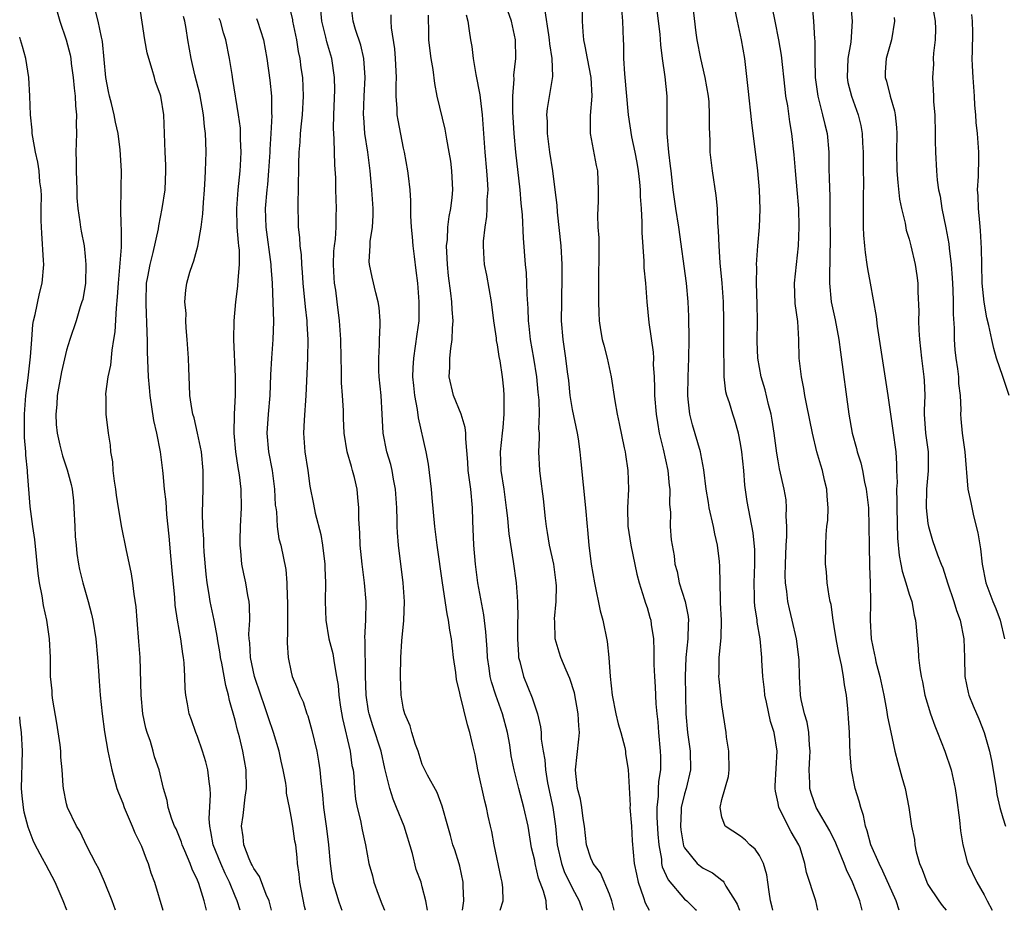
# Model space of a CAD drawing. Units: inches. Extents: x 2616000 to 2619000, y 1512000 to 1515000.
# Drawn here: x 2616000 to 2616105, y 1512000 to 1512095 of the extents above; entities that cross this region are included whole.
import ezdxf

# ---------------------------------------------------------------- set-up
doc = ezdxf.new("R2010")
doc.units = ezdxf.units.IN
doc.header["$MEASUREMENT"] = 0
doc.layers.add('LD26161512_2ft', color=254, linetype='Continuous')

msp = doc.modelspace()

# ---------------------------------------------------------------- linework, layer by layer
at = {"layer": 'LD26161512_2ft'}
for points, elevation in [([(2616085.24, 1512000), (2616085.03, 1512001), (2616084.03, 1512004.03), (2616083.87, 1512005), (2616083.34, 1512006.66), (2616083.21, 1512007), (2616082.4, 1512008.4), (2616081.08, 1512011), (2616081, 1512011.45), (2616080.72, 1512012.72), (2616080.69, 1512013), (2616080.7, 1512013.3), (2616080.9, 1512017), (2616080.58, 1512019), (2616080.17, 1512020.17), (2616079.77, 1512022.23), (2616079.59, 1512023), (2616079.55, 1512023.55), (2616079.38, 1512025), (2616079.27, 1512026.73), (2616079.27, 1512027), (2616079.09, 1512029), (2616078.78, 1512030.78), (2616078.76, 1512031), (2616078.53, 1512032.53), (2616078.49, 1512033), (2616078.49, 1512033.51), (2616078.45, 1512035), (2616078.52, 1512037), (2616078.51, 1512038.51), (2616078.35, 1512040.35), (2616078.01, 1512041.99), (2616077.69, 1512043.69), (2616077.44, 1512045.44), (2616077.33, 1512047), (2616077.14, 1512049), (2616077, 1512049.89), (2616076.78, 1512051), (2616076.37, 1512052.37), (2616076.15, 1512053), (2616075.79, 1512054.21), (2616075.52, 1512055), (2616075.41, 1512055.41), (2616075.24, 1512057), (2616075.23, 1512058.77), (2616075.2, 1512059.2), (2616075.21, 1512063), (2616075.15, 1512065), (2616075.02, 1512067.02), (2616074.81, 1512069.19), (2616074.69, 1512071), (2616074.65, 1512072.65), (2616074.56, 1512073.44), (2616074.51, 1512075), (2616074.38, 1512076.38), (2616073.99, 1512079), (2616073.75, 1512081), (2616073.73, 1512082.27), (2616073.66, 1512083.66), (2616073.68, 1512085), (2616073.62, 1512086.38), (2616073.56, 1512087), (2616073.21, 1512089), (2616072.73, 1512091), (2616072.36, 1512093), (2616072.26, 1512093.74), (2616071.64, 1512099)], 8236), ([(2616047.3, 1512000), (2616047.42, 1512001), (2616047.38, 1512002.62), (2616047.38, 1512003), (2616047, 1512004.73), (2616046.95, 1512004.95), (2616046.47, 1512006.47), (2616046.27, 1512007), (2616046.01, 1512008.01), (2616045.71, 1512009), (2616045.13, 1512011.13), (2616044.58, 1512012.58), (2616043.55, 1512014.45), (2616043.27, 1512015), (2616043, 1512015.59), (2616042.54, 1512017), (2616042.27, 1512017.73), (2616041.88, 1512019), (2616041.71, 1512019.71), (2616041.12, 1512021), (2616041, 1512021.5), (2616040.74, 1512023), (2616040.68, 1512025), (2616040.7, 1512027), (2616040.81, 1512028.81), (2616041.02, 1512030.98), (2616041.09, 1512033), (2616040.96, 1512035), (2616040.47, 1512039), (2616040.36, 1512040.36), (2616040.33, 1512041), (2616040.33, 1512041.67), (2616040.27, 1512043), (2616040.14, 1512045), (2616039.92, 1512046.08), (2616039.78, 1512047), (2616039.63, 1512047.63), (2616039.21, 1512049), (2616038.82, 1512051), (2616038.72, 1512053), (2616038.59, 1512055), (2616038.39, 1512057), (2616038.37, 1512057.63), (2616038.34, 1512059), (2616038.43, 1512060.43), (2616038.44, 1512061), (2616038.51, 1512062.51), (2616038.49, 1512063), (2616038.4, 1512064.4), (2616038.29, 1512065), (2616038.03, 1512065.97), (2616037.64, 1512067.64), (2616037.37, 1512069), (2616037.34, 1512069.34), (2616037.44, 1512071), (2616037.44, 1512071.45), (2616037.68, 1512073), (2616037.75, 1512074.25), (2616037.74, 1512075), (2616037.61, 1512077), (2616037.42, 1512079), (2616037.17, 1512081), (2616036.87, 1512083), (2616036.74, 1512084.74), (2616036.73, 1512085), (2616036.8, 1512087), (2616036.91, 1512089), (2616036.76, 1512091), (2616036.43, 1512092.43), (2616035.88, 1512094.12), (2616035.63, 1512095), (2616035.37, 1512097)], 8218), ([(2616080.43, 1512000), (2616080.35, 1512000.35), (2616080.18, 1512001), (2616080.03, 1512001.97), (2616079.91, 1512003), (2616079.8, 1512003.8), (2616079.43, 1512005), (2616079, 1512005.84), (2616078.54, 1512006.54), (2616077.98, 1512007), (2616077.51, 1512007.5), (2616077, 1512007.94), (2616075.36, 1512009), (2616075, 1512009.94), (2616074.8, 1512011), (2616075, 1512011.83), (2616075.7, 1512014.3), (2616075.77, 1512015), (2616075.74, 1512017), (2616075.5, 1512018.5), (2616075.44, 1512019), (2616075, 1512021.95), (2616074.69, 1512024.69), (2616074.67, 1512025), (2616074.69, 1512025.31), (2616074.69, 1512027), (2616074.9, 1512029.1), (2616074.94, 1512031), (2616074.86, 1512032.86), (2616074.83, 1512033.17), (2616074.78, 1512036.78), (2616074.74, 1512037.26), (2616074.53, 1512039), (2616074.24, 1512040.24), (2616074.11, 1512041), (2616073.65, 1512043), (2616073.57, 1512043.57), (2616073.31, 1512045), (2616073.06, 1512047.06), (2616072.76, 1512048.76), (2616072.7, 1512049), (2616071.86, 1512051.86), (2616071.58, 1512053), (2616071.4, 1512054.6), (2616071.34, 1512055), (2616071.38, 1512057), (2616071.48, 1512059), (2616071.49, 1512061), (2616071.45, 1512063.45), (2616071.38, 1512065), (2616071.2, 1512067), (2616070.39, 1512073), (2616070.09, 1512075), (2616069.8, 1512077), (2616069.56, 1512079), (2616069.51, 1512079.51), (2616069.32, 1512081), (2616069.15, 1512083), (2616069.15, 1512087), (2616068.93, 1512089.07), (2616068.64, 1512091), (2616068.46, 1512092.46), (2616068.4, 1512093.6), (2616067.99, 1512097)], 8234), ([(2616088.73, 1512097), (2616088.92, 1512095), (2616088.76, 1512092.76), (2616088.45, 1512091), (2616088.37, 1512089), (2616088.46, 1512088.46), (2616088.82, 1512087), (2616089.55, 1512085), (2616089.85, 1512083.85), (2616089.99, 1512083), (2616090.01, 1512081.99), (2616090.08, 1512081), (2616090.09, 1512079), (2616090.12, 1512077.88), (2616090.09, 1512076.09), (2616090.1, 1512073.9), (2616090.09, 1512073), (2616090.13, 1512072.13), (2616090.22, 1512071), (2616090.28, 1512070.28), (2616090.49, 1512069), (2616090.54, 1512068.54), (2616090.83, 1512067), (2616091.46, 1512063.46), (2616091.59, 1512062.41), (2616092.72, 1512055), (2616093.26, 1512051.26), (2616093.56, 1512049), (2616093.66, 1512047.66), (2616093.66, 1512047), (2616093.71, 1512045.71), (2616093.66, 1512045), (2616093.69, 1512043.69), (2616093.67, 1512043), (2616093.75, 1512039.75), (2616093.92, 1512037.92), (2616094.11, 1512037), (2616094.24, 1512036.24), (2616094.65, 1512035), (2616095, 1512033.79), (2616095.28, 1512033), (2616095.52, 1512031.52), (2616095.67, 1512031), (2616095.76, 1512030.24), (2616095.84, 1512029), (2616095.96, 1512027.96), (2616096.01, 1512027), (2616096.12, 1512025.88), (2616096.28, 1512025), (2616096.41, 1512024.41), (2616096.68, 1512023), (2616097.27, 1512021), (2616097.72, 1512019.72), (2616098.02, 1512019), (2616098.82, 1512017), (2616099.48, 1512015), (2616099.92, 1512013), (2616100.06, 1512012.06), (2616100.36, 1512009.64), (2616100.47, 1512008.48), (2616100.73, 1512007), (2616101.18, 1512005.18), (2616101.26, 1512005), (2616102.24, 1512003), (2616103, 1512001.67), (2616103.32, 1512001), (2616103.86, 1512000)], 8244), ([(2616097.4, 1512097), (2616097.78, 1512095), (2616097.8, 1512094.2), (2616097.78, 1512093), (2616097.6, 1512091.6), (2616097.57, 1512091), (2616097.58, 1512090.42), (2616097.48, 1512089), (2616097.59, 1512087), (2616097.61, 1512086.39), (2616097.72, 1512085), (2616097.76, 1512083), (2616097.79, 1512082.21), (2616097.81, 1512081), (2616097.91, 1512079), (2616097.99, 1512078.01), (2616098.13, 1512077), (2616098.29, 1512076.29), (2616098.48, 1512075), (2616098.92, 1512072.92), (2616099.22, 1512071.22), (2616099.26, 1512070.74), (2616099.48, 1512069), (2616099.59, 1512067.59), (2616099.66, 1512066.34), (2616099.7, 1512065), (2616099.7, 1512063.7), (2616099.79, 1512062.21), (2616099.79, 1512061), (2616099.88, 1512059.88), (2616099.98, 1512059), (2616100.15, 1512057.85), (2616100.26, 1512057), (2616100.28, 1512056.28), (2616100.43, 1512055), (2616100.51, 1512053.49), (2616100.49, 1512053), (2616100.53, 1512052.53), (2616100.67, 1512051), (2616100.93, 1512049), (2616101.27, 1512045), (2616101.58, 1512043.58), (2616101.85, 1512042.15), (2616102.34, 1512040.34), (2616102.61, 1512038.61), (2616102.79, 1512037), (2616103.18, 1512035), (2616103.93, 1512033), (2616104.25, 1512032.25), (2616104.72, 1512031), (2616105.19, 1512029)], 8248), ([(2616004, 1512096), (2616004.3, 1512095), (2616004.98, 1512093), (2616005.39, 1512091.39), (2616005.45, 1512091), (2616005.51, 1512090.49), (2616005.72, 1512089), (2616005.83, 1512087.83), (2616005.93, 1512087), (2616005.97, 1512085.97), (2616006.07, 1512085), (2616006.04, 1512084.04), (2616006.05, 1512083), (2616005.99, 1512081), (2616006.04, 1512080.04), (2616006.04, 1512079), (2616006.11, 1512077), (2616006.12, 1512076.12), (2616006.21, 1512075), (2616006.44, 1512073.56), (2616006.49, 1512073), (2616006.56, 1512072.56), (2616006.88, 1512071), (2616007, 1512069.87), (2616007.08, 1512069), (2616007.04, 1512067), (2616006.73, 1512065.27), (2616006.65, 1512065), (2616006.47, 1512064.47), (2616006.02, 1512063), (2616005.35, 1512061), (2616005, 1512059.86), (2616004.46, 1512057.54), (2616004.02, 1512055), (2616003.96, 1512054.04), (2616003.86, 1512053), (2616003.91, 1512051.91), (2616003.99, 1512051), (2616004.3, 1512049.7), (2616004.45, 1512049), (2616004.56, 1512048.56), (2616005.06, 1512047.06), (2616005.5, 1512045.5), (2616005.6, 1512045), (2616005.74, 1512043.74), (2616005.8, 1512043), (2616005.88, 1512041), (2616005.94, 1512039.94), (2616006.02, 1512039), (2616006.12, 1512038.12), (2616006.29, 1512037), (2616006.4, 1512036.4), (2616006.73, 1512035), (2616007.3, 1512033), (2616007.66, 1512031.66), (2616007.81, 1512031), (2616008.13, 1512029), (2616008.32, 1512027), (2616008.42, 1512025.58), (2616008.48, 1512024.48), (2616008.6, 1512023), (2616008.81, 1512021), (2616009.06, 1512019.06), (2616009.42, 1512017), (2616009.85, 1512015), (2616010.38, 1512013), (2616010.54, 1512012.54), (2616011, 1512011.44), (2616011.16, 1512011), (2616012.02, 1512009), (2616012.28, 1512008.28), (2616012.94, 1512007), (2616013, 1512006.84), (2616013.5, 1512005.5), (2616013.73, 1512005), (2616014.02, 1512004.02), (2616014.4, 1512003), (2616015.27, 1512000)], 8202), ([(2616019.94, 1512000), (2616019.71, 1512001), (2616019.13, 1512002.87), (2616019, 1512003.21), (2616018.41, 1512004.41), (2616018.21, 1512005), (2616017.65, 1512006.35), (2616017.36, 1512007), (2616017.28, 1512007.28), (2616017, 1512008), (2616016.7, 1512008.7), (2616016.55, 1512009), (2616016.26, 1512009.74), (2616015.87, 1512011), (2616015.74, 1512011.74), (2616015.37, 1512013), (2616014.88, 1512015), (2616014.41, 1512016.41), (2616014.26, 1512017), (2616013.96, 1512018.04), (2616013.61, 1512019), (2616013.48, 1512019.48), (2616013.16, 1512021), (2616012.96, 1512023), (2616012.85, 1512027), (2616012.73, 1512028.73), (2616012.54, 1512031), (2616012.44, 1512032.44), (2616012.22, 1512033.78), (2616012.09, 1512035), (2616011.94, 1512035.94), (2616011.36, 1512038.64), (2616010.9, 1512040.9), (2616010.55, 1512043), (2616010.35, 1512044.35), (2616010.28, 1512045), (2616010.14, 1512045.86), (2616010, 1512047), (2616009.93, 1512047.93), (2616009.73, 1512049), (2616009.69, 1512049.69), (2616009.49, 1512051), (2616009.25, 1512053), (2616009.22, 1512054.78), (2616009.19, 1512055.19), (2616009.44, 1512057), (2616009.74, 1512058.26), (2616009.86, 1512059.86), (2616010.07, 1512061), (2616010.19, 1512061.81), (2616010.33, 1512064.33), (2616010.46, 1512065.54), (2616010.55, 1512067), (2616010.71, 1512068.71), (2616010.87, 1512070.87), (2616010.88, 1512072.88), (2616010.84, 1512073.16), (2616010.8, 1512075), (2616010.85, 1512076.85), (2616010.84, 1512077.16), (2616010.87, 1512079), (2616010.74, 1512081.26), (2616010.51, 1512083), (2616010.23, 1512084.23), (2616010.1, 1512085), (2616009.81, 1512086.19), (2616009.59, 1512087), (2616009.48, 1512087.48), (2616009.2, 1512089), (2616008.83, 1512092.83), (2616008.8, 1512093), (2616008.72, 1512093.28), (2616008.37, 1512095), (2616008.11, 1512096.11)], 8204), ([(2616023.55, 1512000), (2616023.23, 1512001), (2616023, 1512001.52), (2616022.39, 1512003), (2616021.93, 1512003.93), (2616021.48, 1512005), (2616020.67, 1512007), (2616020.43, 1512008.43), (2616020.29, 1512009), (2616020.23, 1512009.77), (2616020.39, 1512012.39), (2616020.35, 1512013), (2616020.22, 1512013.78), (2616020.09, 1512015), (2616019.88, 1512015.88), (2616019.54, 1512017), (2616019, 1512018.56), (2616018.82, 1512019), (2616018.35, 1512020.35), (2616018.1, 1512021), (2616017.93, 1512022.07), (2616017.75, 1512023), (2616017.67, 1512023.67), (2616017.65, 1512025), (2616017.57, 1512026.43), (2616017.5, 1512027), (2616017.41, 1512027.41), (2616017.21, 1512029), (2616016.85, 1512031), (2616016.61, 1512032.61), (2616016.56, 1512033.44), (2616016.3, 1512036.3), (2616016.14, 1512037.86), (2616015.96, 1512039.96), (2616015.7, 1512042.3), (2616015.63, 1512043.63), (2616015.48, 1512045), (2616015.31, 1512046.69), (2616015.29, 1512047), (2616015.05, 1512049), (2616014.65, 1512051), (2616014.32, 1512052.32), (2616013.92, 1512055), (2616013.86, 1512055.86), (2616013.75, 1512057), (2616013.66, 1512059.66), (2616013.66, 1512061), (2616013.61, 1512061.61), (2616013.59, 1512063), (2616013.54, 1512063.54), (2616013.49, 1512065), (2616013.56, 1512067), (2616013.7, 1512067.7), (2616013.93, 1512069), (2616014.27, 1512070.27), (2616014.82, 1512072.82), (2616014.86, 1512073.14), (2616015.23, 1512075), (2616015.54, 1512077), (2616015.62, 1512079), (2616015.61, 1512079.61), (2616015.53, 1512081), (2616015.39, 1512085), (2616015.06, 1512087), (2616015, 1512087.2), (2616014.52, 1512088.52), (2616014.38, 1512089), (2616014.15, 1512089.85), (2616013.78, 1512091), (2616013.63, 1512091.63), (2616013.38, 1512093), (2616012.79, 1512096.79)], 8206), ([(2616028.76, 1512096.76), (2616029.13, 1512095.13), (2616029.15, 1512095), (2616029.56, 1512093), (2616029.75, 1512091.75), (2616029.91, 1512091), (2616030.03, 1512090.03), (2616030.19, 1512089), (2616030.29, 1512087), (2616030.16, 1512085), (2616030.05, 1512084.05), (2616029.95, 1512083), (2616029.91, 1512082.09), (2616029.82, 1512081), (2616029.77, 1512079.77), (2616029.77, 1512079), (2616029.73, 1512077.73), (2616029.73, 1512077), (2616029.69, 1512075.69), (2616029.75, 1512073), (2616029.89, 1512071.89), (2616029.92, 1512071), (2616030.05, 1512070.05), (2616030.1, 1512069), (2616030.17, 1512068.17), (2616030.24, 1512067), (2616030.48, 1512064.48), (2616030.67, 1512063), (2616030.67, 1512062.67), (2616030.79, 1512061), (2616030.75, 1512059), (2616030.68, 1512057.32), (2616030.57, 1512055), (2616030.37, 1512052.37), (2616030.31, 1512051), (2616030.47, 1512049), (2616030.77, 1512047), (2616031, 1512045.31), (2616031.39, 1512043.39), (2616031.56, 1512042.44), (2616032.17, 1512040.17), (2616032.35, 1512039), (2616032.58, 1512037), (2616032.58, 1512036.58), (2616032.66, 1512035), (2616032.64, 1512033), (2616032.69, 1512031), (2616033.02, 1512029), (2616033.44, 1512027.44), (2616033.57, 1512026.43), (2616033.84, 1512025), (2616034.01, 1512024.01), (2616034.09, 1512023), (2616034.28, 1512021.72), (2616034.49, 1512020.49), (2616035.29, 1512017), (2616035.49, 1512015.49), (2616035.6, 1512015), (2616035.68, 1512014.32), (2616035.77, 1512013), (2616035.88, 1512011.88), (2616036.06, 1512011), (2616036.41, 1512009.59), (2616036.59, 1512008.59), (2616036.92, 1512007), (2616037.3, 1512005), (2616037.68, 1512003.68), (2616037.83, 1512003), (2616038.29, 1512001.71), (2616038.68, 1512000.68), (2616038.97, 1512000)], 8214), ([(2616043.56, 1512000), (2616043.36, 1512001), (2616043, 1512002.5), (2616042.86, 1512003), (2616042.36, 1512004.36), (2616041.94, 1512006.06), (2616041.05, 1512009), (2616040.26, 1512011), (2616039.88, 1512011.88), (2616039.52, 1512013), (2616039, 1512015.16), (2616038.59, 1512017), (2616037.71, 1512019.71), (2616037.32, 1512021), (2616037.27, 1512021.27), (2616037.01, 1512023), (2616036.94, 1512025.06), (2616036.9, 1512028.9), (2616036.87, 1512029.13), (2616036.97, 1512031), (2616037.02, 1512033), (2616036.83, 1512035), (2616036.56, 1512037), (2616036.38, 1512039), (2616036.32, 1512040.32), (2616036.22, 1512041.78), (2616036.21, 1512043), (2616036.12, 1512044.12), (2616036.03, 1512045), (2616035.74, 1512046.26), (2616035.56, 1512047), (2616035.42, 1512047.42), (2616034.98, 1512048.98), (2616034.65, 1512051), (2616034.59, 1512052.59), (2616034.58, 1512053.42), (2616034.49, 1512055), (2616034.36, 1512056.36), (2616034.36, 1512057.64), (2616034.32, 1512059), (2616034.31, 1512061), (2616034.17, 1512063), (2616033.9, 1512065), (2616033.75, 1512066.25), (2616033.63, 1512067), (2616033.59, 1512067.59), (2616033.52, 1512069), (2616033.56, 1512070.44), (2616033.61, 1512071), (2616033.72, 1512071.72), (2616033.8, 1512073), (2616033.81, 1512074.19), (2616033.85, 1512075), (2616033.77, 1512077), (2616033.75, 1512078.25), (2616033.66, 1512079.66), (2616033.6, 1512082.4), (2616033.54, 1512083), (2616033.52, 1512083.52), (2616033.55, 1512085), (2616033.65, 1512087.65), (2616033.63, 1512089), (2616033.32, 1512091), (2616032.79, 1512092.79), (2616032.69, 1512093.31), (2616032.28, 1512095), (2616032.17, 1512096.17)], 8216), ([(2616063.49, 1512000), (2616063.25, 1512001), (2616063, 1512001.72), (2616062.02, 1512004.02), (2616061.25, 1512005), (2616061.19, 1512005.19), (2616061, 1512005.57), (2616060.53, 1512007), (2616060.32, 1512009), (2616060.19, 1512009.81), (2616060.05, 1512011), (2616059.88, 1512011.88), (2616059.57, 1512013), (2616059.38, 1512014.62), (2616059.35, 1512015), (2616059.72, 1512018.28), (2616059.77, 1512019), (2616059.7, 1512019.7), (2616059.65, 1512021), (2616059.25, 1512023.25), (2616058.77, 1512024.77), (2616058.35, 1512025.65), (2616057.79, 1512027), (2616057.6, 1512027.6), (2616057.2, 1512029), (2616057.15, 1512030.85), (2616057.13, 1512031.13), (2616057.3, 1512033), (2616057.33, 1512034.67), (2616057.31, 1512035), (2616057.03, 1512037), (2616056.59, 1512039), (2616056.37, 1512040.37), (2616056.25, 1512041), (2616056.14, 1512041.86), (2616055.95, 1512043.95), (2616055.62, 1512046.38), (2616055.56, 1512047), (2616055.44, 1512049), (2616055.53, 1512050.47), (2616055.5, 1512051), (2616055.45, 1512051.45), (2616055.51, 1512053), (2616055.48, 1512054.52), (2616055.37, 1512055.37), (2616055.24, 1512057), (2616054.92, 1512059), (2616054.54, 1512061), (2616054.41, 1512062.41), (2616054.34, 1512063), (2616054.31, 1512064.31), (2616054.2, 1512065.8), (2616054.17, 1512067), (2616054.11, 1512068.11), (2616054.02, 1512069), (2616053.82, 1512071.82), (2616053.69, 1512074.31), (2616053.55, 1512075.55), (2616053.45, 1512077), (2616052.99, 1512081), (2616052.81, 1512083), (2616052.67, 1512085.33), (2616052.66, 1512087), (2616052.8, 1512088.8), (2616052.78, 1512089.22), (2616052.99, 1512091), (2616052.97, 1512093), (2616052.52, 1512095), (2616052.12, 1512096.12)], 8226), ([(2616056.1, 1512096.1), (2616056.46, 1512093.54), (2616056.56, 1512093), (2616056.59, 1512092.59), (2616056.84, 1512091), (2616056.92, 1512089.08), (2616056.34, 1512085.66), (2616056.28, 1512085), (2616056.33, 1512084.33), (2616056.34, 1512083), (2616056.6, 1512081), (2616056.91, 1512079), (2616057.17, 1512077), (2616057.36, 1512075.36), (2616057.41, 1512074.59), (2616057.79, 1512071), (2616057.89, 1512069), (2616057.91, 1512067.91), (2616057.85, 1512065), (2616057.84, 1512063), (2616058, 1512061), (2616058.31, 1512059), (2616058.48, 1512057.53), (2616058.6, 1512056.6), (2616058.75, 1512055), (2616059, 1512053.52), (2616059.54, 1512051), (2616059.64, 1512050.36), (2616059.83, 1512049), (2616059.92, 1512047.92), (2616060.44, 1512043), (2616060.59, 1512041), (2616060.64, 1512040.64), (2616060.77, 1512039), (2616061.03, 1512037), (2616061.38, 1512035), (2616062, 1512032), (2616062.28, 1512031), (2616062.74, 1512028.74), (2616062.93, 1512027), (2616063.07, 1512025), (2616063.26, 1512023), (2616063.66, 1512021), (2616063.93, 1512019.93), (2616064.2, 1512019), (2616064.62, 1512017.38), (2616064.69, 1512017), (2616064.71, 1512016.71), (2616065, 1512015.05), (2616065.19, 1512011.19), (2616065.18, 1512011), (2616065.34, 1512009), (2616065.43, 1512007.43), (2616065.64, 1512005), (2616065.86, 1512003.86), (2616066.05, 1512003), (2616066.63, 1512001.37), (2616066.8, 1512000.8), (2616067.22, 1512000)], 8228), ([(2616060.07, 1512096.07), (2616060.08, 1512095), (2616060.13, 1512093.87), (2616060.2, 1512093), (2616060.35, 1512092.35), (2616060.6, 1512091), (2616061, 1512089), (2616061.1, 1512087), (2616060.94, 1512084.94), (2616060.91, 1512083), (2616061.56, 1512079.57), (2616061.7, 1512079), (2616061.79, 1512077), (2616061.77, 1512075.77), (2616061.71, 1512074.29), (2616061.76, 1512073), (2616061.84, 1512071.84), (2616061.84, 1512071), (2616061.86, 1512069.86), (2616061.81, 1512067.81), (2616061.81, 1512067), (2616061.83, 1512066.17), (2616061.8, 1512065), (2616061.84, 1512063.84), (2616061.9, 1512063), (2616062.04, 1512062.04), (2616062.22, 1512061), (2616062.37, 1512060.37), (2616062.74, 1512059), (2616063.18, 1512057), (2616063.55, 1512054.45), (2616063.81, 1512053), (2616064.03, 1512052.03), (2616064.57, 1512049.43), (2616064.65, 1512049), (2616064.69, 1512048.69), (2616064.95, 1512047), (2616065.01, 1512045), (2616064.91, 1512043), (2616064.95, 1512041.05), (2616065.26, 1512039), (2616065.9, 1512035.9), (2616066.15, 1512035), (2616066.71, 1512033.29), (2616066.83, 1512032.83), (2616067, 1512032.35), (2616067.3, 1512031.3), (2616067.4, 1512031), (2616067.45, 1512030.55), (2616067.68, 1512029), (2616067.74, 1512027.74), (2616067.73, 1512027), (2616067.74, 1512026.26), (2616067.8, 1512025), (2616067.88, 1512023.88), (2616067.95, 1512022.05), (2616068.05, 1512021), (2616068.15, 1512020.15), (2616068.22, 1512019), (2616068.42, 1512017), (2616068.45, 1512016.45), (2616068.44, 1512015), (2616068.24, 1512013.76), (2616068.2, 1512013), (2616068.18, 1512012.18), (2616068.03, 1512011), (2616068.04, 1512009.96), (2616068.15, 1512008.15), (2616068.25, 1512007), (2616068.53, 1512005.47), (2616068.56, 1512005), (2616068.63, 1512004.63), (2616069.24, 1512003.24), (2616071, 1512001.2), (2616071.24, 1512001), (2616072.14, 1512000.14), (2616072.27, 1512000)], 8230), ([(2616064.27, 1512096.27), (2616064.39, 1512095), (2616064.44, 1512093), (2616064.49, 1512092.49), (2616064.5, 1512091), (2616064.61, 1512089.39), (2616065, 1512085), (2616065.35, 1512082.65), (2616065.7, 1512081), (2616065.91, 1512079.91), (2616066.06, 1512079), (2616066.19, 1512077.81), (2616066.26, 1512077), (2616066.26, 1512076.26), (2616066.36, 1512075), (2616066.46, 1512073.54), (2616066.44, 1512072.44), (2616066.65, 1512069.35), (2616066.66, 1512068.66), (2616066.82, 1512067), (2616066.97, 1512065), (2616067.18, 1512062.82), (2616067.65, 1512059.65), (2616067.68, 1512059), (2616067.67, 1512058.33), (2616067.76, 1512057), (2616067.81, 1512055.81), (2616067.81, 1512055), (2616067.98, 1512053), (2616068.11, 1512052.11), (2616068.31, 1512051), (2616068.73, 1512049.27), (2616069.23, 1512047), (2616069.38, 1512045.38), (2616069.43, 1512045), (2616069.39, 1512043.39), (2616069.51, 1512042.49), (2616069.47, 1512041), (2616069.59, 1512039.59), (2616069.67, 1512039), (2616069.89, 1512037.89), (2616069.97, 1512037), (2616070.21, 1512036.21), (2616070.43, 1512035), (2616071.06, 1512033), (2616071.4, 1512031.4), (2616071.43, 1512031), (2616071.4, 1512030.6), (2616071.37, 1512029), (2616071.14, 1512027), (2616071.08, 1512025), (2616071.16, 1512021), (2616071.33, 1512019), (2616071.62, 1512017), (2616071.64, 1512015), (2616071.17, 1512013), (2616071, 1512012.45), (2616070.66, 1512011), (2616070.66, 1512010.66), (2616070.56, 1512009), (2616070.6, 1512008.6), (2616070.89, 1512006.89), (2616071, 1512006.68), (2616072.37, 1512005), (2616072.71, 1512004.71), (2616073, 1512004.49), (2616073.99, 1512003.99), (2616075, 1512003.21), (2616075.12, 1512003.12), (2616075.21, 1512003), (2616075.43, 1512002.57), (2616076.43, 1512001), (2616076.64, 1512000.64), (2616076.86, 1512000)], 8232), ([(2616089.96, 1512000), (2616089.73, 1512001), (2616088.95, 1512003), (2616088.31, 1512004.31), (2616088.07, 1512005), (2616087.23, 1512007), (2616087.17, 1512007.17), (2616086.51, 1512008.51), (2616085.07, 1512011), (2616084.53, 1512012.53), (2616084.38, 1512013), (2616084.4, 1512013.6), (2616084.32, 1512015), (2616084.37, 1512016.37), (2616084.42, 1512017), (2616084.34, 1512017.66), (2616084.27, 1512019), (2616084.12, 1512020.12), (2616083.83, 1512021), (2616083.46, 1512022.54), (2616083.4, 1512023), (2616083.28, 1512025), (2616083.25, 1512026.75), (2616082.96, 1512029), (2616082.51, 1512031), (2616082.2, 1512032.2), (2616082.02, 1512033), (2616081.92, 1512034.08), (2616081.79, 1512035), (2616081.77, 1512035.77), (2616081.79, 1512037), (2616081.87, 1512039), (2616081.93, 1512039.93), (2616081.94, 1512041), (2616081.87, 1512042.13), (2616081.91, 1512043), (2616081.86, 1512043.86), (2616081.64, 1512045), (2616081.16, 1512047.16), (2616081, 1512048.03), (2616080.86, 1512048.86), (2616080.58, 1512051), (2616080.36, 1512052.36), (2616080.24, 1512053), (2616079.97, 1512054.03), (2616079.62, 1512055.62), (2616079.2, 1512057), (2616079, 1512058.01), (2616078.83, 1512059), (2616078.77, 1512060.77), (2616078.79, 1512063), (2616078.76, 1512064.76), (2616078.69, 1512067), (2616078.71, 1512068.71), (2616078.7, 1512069), (2616078.83, 1512071), (2616079, 1512073), (2616079.07, 1512074.93), (2616079, 1512077), (2616078.82, 1512079), (2616078.18, 1512084.18), (2616077.81, 1512087.81), (2616077.43, 1512091), (2616077.1, 1512093), (2616076.67, 1512095), (2616076.36, 1512096.36)], 8238), ([(2616093.94, 1512000), (2616093.6, 1512001), (2616092.19, 1512004.19), (2616091.78, 1512005), (2616090.9, 1512007), (2616090.51, 1512008.51), (2616090.32, 1512009), (2616090.12, 1512010.12), (2616089.82, 1512011), (2616089.66, 1512011.66), (2616089.24, 1512013), (2616088.82, 1512015), (2616088.69, 1512016.69), (2616088.63, 1512019), (2616088.53, 1512020.53), (2616088.46, 1512021.54), (2616088.3, 1512023), (2616088.09, 1512024.09), (2616087.99, 1512025), (2616087.76, 1512026.24), (2616087.48, 1512027.48), (2616087.19, 1512029), (2616087, 1512030.33), (2616086.89, 1512031), (2616086.66, 1512032.66), (2616086.57, 1512033), (2616086.45, 1512033.55), (2616086.25, 1512035), (2616086.16, 1512036.16), (2616086.07, 1512037), (2616086.08, 1512039), (2616086.14, 1512040.14), (2616086.22, 1512041), (2616086.3, 1512041.7), (2616086.35, 1512043), (2616086.24, 1512044.24), (2616086.22, 1512045), (2616085.96, 1512045.96), (2616085.73, 1512047), (2616085.55, 1512047.55), (2616085.14, 1512049), (2616084.67, 1512051), (2616084.07, 1512053.93), (2616083.87, 1512055), (2616083.74, 1512055.74), (2616083.49, 1512057), (2616083.25, 1512059), (2616083.2, 1512061), (2616083.09, 1512062.91), (2616082.83, 1512064.83), (2616082.75, 1512067), (2616082.95, 1512069), (2616083.18, 1512071), (2616083.26, 1512073), (2616083.2, 1512075), (2616083.04, 1512077), (2616082.84, 1512079), (2616082.71, 1512080.71), (2616082.47, 1512083), (2616082.25, 1512084.25), (2616082.03, 1512085.97), (2616081.84, 1512087), (2616081.74, 1512087.74), (2616081.37, 1512091.37), (2616081.09, 1512093), (2616080.68, 1512095), (2616080.41, 1512096.41)], 8240), ([(2616084.64, 1512096.64), (2616084.78, 1512095), (2616084.88, 1512093.12), (2616084.91, 1512092.91), (2616084.91, 1512091), (2616084.96, 1512089), (2616085.23, 1512087), (2616085.58, 1512085.58), (2616085.75, 1512085), (2616085.98, 1512083.98), (2616086.23, 1512083), (2616086.42, 1512081), (2616086.43, 1512080.43), (2616086.43, 1512079), (2616086.46, 1512078.46), (2616086.47, 1512077), (2616086.51, 1512076.51), (2616086.53, 1512075), (2616086.57, 1512071), (2616086.54, 1512070.54), (2616086.52, 1512069), (2616086.48, 1512068.48), (2616086.47, 1512067), (2616086.68, 1512065), (2616087.1, 1512063.1), (2616087.49, 1512061), (2616087.65, 1512059.65), (2616088.57, 1512053), (2616088.91, 1512051), (2616089.36, 1512049.35), (2616089.43, 1512049), (2616089.82, 1512047.82), (2616090, 1512047), (2616090.24, 1512045.76), (2616090.42, 1512045), (2616090.64, 1512043), (2616090.7, 1512041), (2616090.71, 1512039), (2616090.76, 1512036.76), (2616090.84, 1512035), (2616090.86, 1512032.86), (2616090.82, 1512031), (2616090.94, 1512029), (2616091.3, 1512027.3), (2616091.35, 1512027), (2616091.45, 1512026.55), (2616091.86, 1512025), (2616092.29, 1512023), (2616092.59, 1512021.41), (2616092.69, 1512020.69), (2616093.03, 1512019.03), (2616093.47, 1512017), (2616093.78, 1512015.78), (2616094.23, 1512014.23), (2616094.57, 1512013), (2616094.97, 1512011), (2616095.26, 1512009), (2616095.55, 1512007.55), (2616095.6, 1512007), (2616095.74, 1512006.26), (2616096.1, 1512005), (2616096.37, 1512004.37), (2616096.87, 1512003), (2616097, 1512002.77), (2616098.18, 1512001), (2616098.52, 1512000.52), (2616098.94, 1512000)], 8242), ([(2616026.89, 1512000), (2616026.72, 1512000.72), (2616026.63, 1512001), (2616026.31, 1512001.69), (2616025.61, 1512003.61), (2616025, 1512004.46), (2616024.83, 1512004.83), (2616024.73, 1512005), (2616024.5, 1512005.5), (2616023.93, 1512007), (2616023.86, 1512007.86), (2616023.69, 1512009), (2616023.88, 1512010.12), (2616024.09, 1512012.09), (2616024.23, 1512013), (2616024.17, 1512015), (2616023.84, 1512017), (2616023.46, 1512018.54), (2616023.25, 1512019.25), (2616023, 1512020.31), (2616022.41, 1512022.41), (2616022.3, 1512023), (2616022.01, 1512024.01), (2616021.58, 1512026.42), (2616021.45, 1512027), (2616021.4, 1512027.4), (2616021.14, 1512029), (2616021.13, 1512029.13), (2616020.78, 1512031), (2616020.36, 1512033), (2616020.25, 1512033.75), (2616020.03, 1512035), (2616019.91, 1512035.91), (2616019.71, 1512038.29), (2616019.66, 1512039), (2616019.65, 1512039.65), (2616019.57, 1512041), (2616019.54, 1512042.46), (2616019.6, 1512045), (2616019.61, 1512047), (2616019.41, 1512049), (2616019, 1512051), (2616018.62, 1512052.62), (2616018.5, 1512053), (2616018.39, 1512053.61), (2616018.18, 1512055), (2616018.13, 1512056.12), (2616018.07, 1512057.93), (2616018.03, 1512059), (2616017.9, 1512061), (2616017.78, 1512062.22), (2616017.75, 1512063), (2616017.77, 1512063.77), (2616017.64, 1512065), (2616017.73, 1512066.27), (2616017.85, 1512067), (2616018.18, 1512068.18), (2616018.44, 1512069), (2616018.61, 1512069.39), (2616019.02, 1512070.98), (2616019.38, 1512073), (2616019.57, 1512074.43), (2616019.63, 1512075.63), (2616019.74, 1512077), (2616019.8, 1512078.2), (2616019.86, 1512079), (2616019.91, 1512081), (2616019.89, 1512082.11), (2616019.85, 1512083), (2616019.74, 1512083.74), (2616019.64, 1512085), (2616019.24, 1512087.24), (2616018.72, 1512089.28), (2616018.31, 1512091), (2616017.94, 1512093), (2616017.77, 1512094.23), (2616017.63, 1512095), (2616017.5, 1512095.5)], 8208), ([(2616030.51, 1512000), (2616030.4, 1512000.4), (2616029.91, 1512003), (2616029.85, 1512003.85), (2616029.68, 1512005), (2616029.63, 1512005.63), (2616029.48, 1512007), (2616029.4, 1512007.4), (2616029.18, 1512009), (2616029, 1512010.03), (2616028.8, 1512011), (2616028.51, 1512012.51), (2616028.48, 1512013), (2616028.41, 1512013.59), (2616028.15, 1512015), (2616027.92, 1512015.92), (2616027.7, 1512017), (2616027.12, 1512019), (2616026.57, 1512020.57), (2616026.44, 1512021), (2616026.16, 1512021.84), (2616025.74, 1512023), (2616025.07, 1512025), (2616024.64, 1512027), (2616024.58, 1512028.58), (2616024.52, 1512029), (2616024.49, 1512029.51), (2616024.57, 1512031), (2616024.55, 1512032.55), (2616024.5, 1512033), (2616024.38, 1512033.62), (2616024.16, 1512035), (2616023.95, 1512035.95), (2616023.74, 1512037), (2616023.63, 1512038.37), (2616023.54, 1512039), (2616023.54, 1512039.54), (2616023.59, 1512041), (2616023.7, 1512043), (2616023.66, 1512045), (2616023.48, 1512046.52), (2616023.33, 1512047.33), (2616023.09, 1512049), (2616022.92, 1512051), (2616022.95, 1512053), (2616023.05, 1512055.05), (2616023.06, 1512057), (2616022.86, 1512061), (2616022.9, 1512063), (2616023.09, 1512065), (2616023.3, 1512066.7), (2616023.32, 1512067.32), (2616023.47, 1512069), (2616023.46, 1512070.54), (2616023.42, 1512071), (2616023.36, 1512071.36), (2616023.24, 1512073), (2616023.18, 1512075), (2616023.33, 1512077), (2616023.54, 1512079), (2616023.59, 1512079.59), (2616023.66, 1512081), (2616023.6, 1512082.4), (2616023.6, 1512083), (2616023.57, 1512083.57), (2616023.38, 1512085), (2616022.78, 1512088.78), (2616022.68, 1512089.32), (2616022.41, 1512091), (2616022, 1512093), (2616021.76, 1512093.76), (2616021.43, 1512095), (2616021.3, 1512095.3)], 8210), ([(2616025.29, 1512095.29), (2616025.4, 1512095), (2616026.03, 1512093), (2616026.39, 1512091), (2616026.71, 1512088.71), (2616026.89, 1512087), (2616026.91, 1512085.09), (2616026.93, 1512084.93), (2616026.82, 1512083), (2616026.71, 1512081.29), (2616026.71, 1512081), (2616026.57, 1512079), (2616026.45, 1512077.55), (2616026.38, 1512077), (2616026.23, 1512075), (2616026.3, 1512073), (2616026.83, 1512069), (2616026.83, 1512068.83), (2616026.95, 1512067), (2616027.09, 1512062.91), (2616027.03, 1512061), (2616026.88, 1512059), (2616026.8, 1512057.2), (2616026.73, 1512055), (2616026.55, 1512053), (2616026.41, 1512051), (2616026.57, 1512049), (2616026.95, 1512047), (2616027.23, 1512045), (2616027.3, 1512043.3), (2616027.34, 1512043), (2616027.41, 1512042.59), (2616027.51, 1512041), (2616027.69, 1512039.69), (2616027.89, 1512039), (2616028.41, 1512036.41), (2616028.52, 1512035), (2616028.55, 1512033.45), (2616028.59, 1512033), (2616028.61, 1512029.39), (2616028.58, 1512029), (2616028.57, 1512028.57), (2616028.68, 1512027), (2616029, 1512025.45), (2616029.11, 1512025), (2616029.68, 1512023.68), (2616029.91, 1512023), (2616030.26, 1512022.26), (2616030.68, 1512021), (2616030.77, 1512020.77), (2616031.21, 1512019.21), (2616031.72, 1512017), (2616031.93, 1512015.93), (2616032.06, 1512015), (2616032.15, 1512013.85), (2616032.34, 1512012.34), (2616032.44, 1512011), (2616032.75, 1512008.75), (2616032.97, 1512007), (2616033.15, 1512005), (2616033.37, 1512003.37), (2616033.45, 1512003), (2616033.67, 1512002.33), (2616034.04, 1512001), (2616034.29, 1512000.29), (2616034.39, 1512000)], 8212), ([(2616051.3, 1512000), (2616051.62, 1512001), (2616051.61, 1512002.39), (2616051.54, 1512003), (2616051.43, 1512003.43), (2616050.66, 1512007), (2616050.42, 1512008.42), (2616050.3, 1512009), (2616050.05, 1512010.05), (2616049.87, 1512011), (2616049.67, 1512011.67), (2616048.93, 1512015), (2616048.63, 1512016.63), (2616048.39, 1512017.61), (2616048.08, 1512019), (2616047.82, 1512019.82), (2616047.03, 1512023.03), (2616047, 1512023.21), (2616046.66, 1512024.66), (2616046.58, 1512025.42), (2616046.34, 1512027), (2616046.11, 1512029), (2616045.95, 1512029.95), (2616045.81, 1512031), (2616045.67, 1512031.67), (2616045.14, 1512035), (2616044.6, 1512039), (2616044.35, 1512041), (2616044.06, 1512044.06), (2616043.98, 1512045), (2616043.67, 1512047.67), (2616043.42, 1512049), (2616042.61, 1512052.61), (2616042.5, 1512053.5), (2616042.21, 1512055), (2616042.08, 1512056.08), (2616042, 1512057), (2616042.02, 1512057.98), (2616042.08, 1512059), (2616042.29, 1512060.29), (2616042.45, 1512061.55), (2616042.65, 1512063), (2616042.67, 1512065), (2616042.51, 1512067), (2616042.36, 1512068.36), (2616042.15, 1512069.85), (2616042.02, 1512071), (2616041.95, 1512071.95), (2616041.85, 1512073), (2616041.79, 1512074.21), (2616041.79, 1512075.79), (2616041.71, 1512077), (2616041.52, 1512078.48), (2616041.47, 1512079), (2616041.1, 1512081), (2616041, 1512081.45), (2616040.41, 1512084.41), (2616040.32, 1512085), (2616040.31, 1512085.69), (2616040.2, 1512087), (2616040.19, 1512088.19), (2616040.23, 1512089), (2616040.14, 1512091), (2616040.05, 1512092.05), (2616039.72, 1512094.28), (2616039.69, 1512095), (2616039.69, 1512095.69)], 8220), ([(2616056.35, 1512000), (2616056.26, 1512000.26), (2616056.21, 1512001), (2616055.95, 1512002.05), (2616055.42, 1512003.42), (2616055.06, 1512005), (2616055, 1512005.32), (2616054.67, 1512006.67), (2616054.29, 1512009), (2616053.86, 1512011), (2616053.31, 1512013), (2616052.81, 1512015), (2616052.5, 1512016.5), (2616052.33, 1512017.67), (2616052.09, 1512019), (2616051.57, 1512021), (2616050.85, 1512023), (2616050.4, 1512024.4), (2616050.25, 1512025), (2616050.13, 1512025.87), (2616049.95, 1512027), (2616049.91, 1512027.91), (2616049.77, 1512029.77), (2616049.56, 1512031.56), (2616048.94, 1512035), (2616048.68, 1512037), (2616048.51, 1512039), (2616048.39, 1512041.61), (2616048.36, 1512043), (2616048.18, 1512045), (2616047.91, 1512047), (2616047.87, 1512047.87), (2616047.64, 1512050.36), (2616047.65, 1512051), (2616047.59, 1512051.59), (2616047.15, 1512053), (2616046.34, 1512055), (2616045.88, 1512057), (2616045.95, 1512058.05), (2616045.95, 1512059), (2616046.03, 1512060.03), (2616046.2, 1512061), (2616046.21, 1512062.21), (2616046.28, 1512063), (2616046.19, 1512064.19), (2616046.16, 1512065), (2616046.05, 1512065.95), (2616045.81, 1512067.81), (2616045.68, 1512069), (2616045.67, 1512069.67), (2616045.6, 1512071), (2616045.68, 1512071.68), (2616045.74, 1512073), (2616045.87, 1512074.13), (2616046.05, 1512075), (2616046.18, 1512076.18), (2616046.26, 1512077), (2616046.16, 1512079), (2616046.03, 1512080.03), (2616045.88, 1512081), (2616045.61, 1512082.39), (2616045.45, 1512083.45), (2616044.6, 1512087), (2616044.34, 1512088.34), (2616044.16, 1512089.84), (2616043.95, 1512091), (2616043.83, 1512091.83), (2616043.71, 1512093), (2616043.7, 1512094.3), (2616043.66, 1512095), (2616043.66, 1512095.66)], 8222), ([(2616047.69, 1512095.69), (2616047.86, 1512095), (2616048.02, 1512093.98), (2616048.15, 1512093), (2616048.28, 1512092.28), (2616048.42, 1512091), (2616048.71, 1512089.29), (2616049.15, 1512087.15), (2616049.18, 1512086.82), (2616049.41, 1512085), (2616049.67, 1512081), (2616049.86, 1512079), (2616049.93, 1512078.07), (2616049.98, 1512077), (2616049.9, 1512075.9), (2616049.9, 1512075), (2616049.86, 1512074.14), (2616049.68, 1512073), (2616049.51, 1512071.51), (2616049.5, 1512071), (2616049.58, 1512069.58), (2616049.62, 1512069), (2616049.85, 1512067.85), (2616050.34, 1512065), (2616050.59, 1512063), (2616050.87, 1512061.12), (2616050.89, 1512060.89), (2616051, 1512060.41), (2616051.19, 1512059.19), (2616051.29, 1512058.71), (2616051.54, 1512057), (2616051.68, 1512055.68), (2616051.72, 1512055), (2616051.69, 1512054.31), (2616051.72, 1512053), (2616051.6, 1512051.6), (2616051.52, 1512051), (2616051.3, 1512049), (2616051.39, 1512047), (2616051.71, 1512045), (2616051.96, 1512043), (2616052.09, 1512041.91), (2616052.16, 1512041), (2616052.23, 1512040.23), (2616052.72, 1512037.28), (2616053.02, 1512035), (2616053.16, 1512033), (2616053.19, 1512031.19), (2616053.18, 1512031), (2616053.16, 1512029), (2616053.26, 1512027.26), (2616053.29, 1512027), (2616053.4, 1512026.6), (2616053.79, 1512025), (2616054.72, 1512022.72), (2616055, 1512021.85), (2616055.31, 1512021), (2616055.62, 1512019.62), (2616055.68, 1512019), (2616055.71, 1512018.29), (2616055.91, 1512017), (2616056.09, 1512016.09), (2616056.15, 1512015), (2616056.38, 1512013.62), (2616056.94, 1512011), (2616057.22, 1512009), (2616057.41, 1512007), (2616057.86, 1512005), (2616058.16, 1512004.16), (2616059, 1512002.4), (2616059.76, 1512001), (2616060.08, 1512000.08), (2616060.1, 1512000)], 8224), ([(2616093.39, 1512095.39), (2616093.44, 1512095), (2616093.12, 1512093), (2616092.54, 1512091), (2616092.45, 1512089.55), (2616092.44, 1512089), (2616092.58, 1512088.58), (2616092.96, 1512087), (2616093.43, 1512085.43), (2616093.5, 1512085), (2616093.64, 1512083.64), (2616093.68, 1512083), (2616093.66, 1512081), (2616093.69, 1512079), (2616093.78, 1512077.78), (2616093.98, 1512075.98), (2616094.19, 1512075), (2616094.58, 1512073.42), (2616094.69, 1512072.69), (2616095, 1512071.71), (2616095.19, 1512071), (2616095.65, 1512069), (2616095.82, 1512067.82), (2616095.92, 1512067), (2616095.93, 1512066.07), (2616096.02, 1512064.02), (2616096, 1512063), (2616096.02, 1512061.98), (2616096.09, 1512061), (2616096.3, 1512059), (2616096.57, 1512057), (2616096.6, 1512056.6), (2616096.66, 1512055), (2616096.59, 1512053.41), (2616096.61, 1512053), (2616096.75, 1512051), (2616097.01, 1512049), (2616097.03, 1512046.97), (2616096.85, 1512045), (2616096.81, 1512043), (2616097, 1512041.34), (2616097.06, 1512041), (2616097.5, 1512039.5), (2616098.03, 1512037.97), (2616098.4, 1512037), (2616098.58, 1512036.58), (2616099.08, 1512035), (2616099.76, 1512033), (2616100.04, 1512032.04), (2616100.43, 1512031), (2616100.84, 1512029), (2616100.9, 1512027), (2616100.94, 1512025), (2616101.29, 1512023.29), (2616101.37, 1512023), (2616101.84, 1512021.84), (2616102.45, 1512020.45), (2616103.02, 1512019), (2616103.56, 1512017), (2616103.83, 1512015.83), (2616104.29, 1512013), (2616104.37, 1512012.37), (2616104.68, 1512011), (2616105, 1512009.89), (2616105.29, 1512009)], 8246), ([(2616105.66, 1512055), (2616105, 1512057.04), (2616104.33, 1512059), (2616104.03, 1512060.03), (2616103.81, 1512061), (2616103.5, 1512062.5), (2616103.29, 1512063.29), (2616102.99, 1512064.99), (2616102.81, 1512067), (2616102.74, 1512069), (2616102.72, 1512070.72), (2616102.63, 1512072.63), (2616102.53, 1512073.47), (2616102.4, 1512075), (2616102.35, 1512076.35), (2616102.3, 1512077), (2616102.39, 1512078.39), (2616102.43, 1512080.43), (2616102.42, 1512081), (2616102.29, 1512083), (2616102.16, 1512084.16), (2616102.13, 1512085), (2616102.02, 1512086.02), (2616101.99, 1512087), (2616101.83, 1512089), (2616101.76, 1512090.24), (2616101.74, 1512091), (2616101.77, 1512091.77), (2616101.78, 1512093.78), (2616101.75, 1512095), (2616101.7, 1512095.7)], 8250), ([(2616010.22, 1512000), (2616009.87, 1512001), (2616009.05, 1512003.05), (2616008.44, 1512004.44), (2616008.12, 1512005), (2616007.21, 1512006.79), (2616006.44, 1512008.44), (2616006.07, 1512009), (2616005.1, 1512011), (2616005, 1512011.38), (2616004.67, 1512013), (2616004.66, 1512013.34), (2616004.52, 1512015), (2616004.38, 1512016.38), (2616004.38, 1512017), (2616004.31, 1512017.69), (2616003.98, 1512019.98), (2616003.54, 1512022.46), (2616003.48, 1512023), (2616003.46, 1512023.46), (2616003.29, 1512025), (2616003.28, 1512027), (2616003.2, 1512029), (2616002.9, 1512031), (2616002.56, 1512032.56), (2616002.39, 1512033.61), (2616002.13, 1512035), (2616001.99, 1512035.99), (2616001.62, 1512039.62), (2616001.4, 1512041), (2616001.13, 1512043.13), (2616000.82, 1512046.82), (2616000.83, 1512047), (2616000.64, 1512048.64), (2616000.65, 1512049), (2616000.51, 1512050.52), (2616000.5, 1512052.5), (2616000.51, 1512053), (2616000.66, 1512055), (2616000.91, 1512056.91), (2616001.15, 1512059.15), (2616001.28, 1512061), (2616001.42, 1512062.58), (2616001.49, 1512063), (2616001.66, 1512063.66), (2616002.11, 1512065.89), (2616002.39, 1512067), (2616002.57, 1512069), (2616002.56, 1512069.44), (2616002.35, 1512072.35), (2616002.32, 1512073), (2616002.3, 1512073.7), (2616002.3, 1512075), (2616002.33, 1512076.33), (2616002.29, 1512077), (2616002.16, 1512077.84), (2616002.08, 1512079), (2616001.94, 1512079.94), (2616001.7, 1512081), (2616001.39, 1512082.61), (2616001.34, 1512083), (2616001.34, 1512083.34), (2616001.15, 1512085), (2616001.08, 1512087), (2616000.97, 1512089), (2616000.66, 1512091), (2616000.31, 1512092.31), (2616000.1, 1512093), (2616000, 1512093.29)], 8200), ([(2616005.04, 1512000), (2616004.65, 1512001), (2616003.78, 1512003), (2616002.82, 1512004.82), (2616002.45, 1512005.55), (2616001.67, 1512007), (2616001.45, 1512007.45), (2616000.9, 1512008.9), (2616000.48, 1512010.48), (2616000.39, 1512011), (2616000.25, 1512012.25), (2616000.21, 1512013), (2616000.3, 1512017), (2616000.21, 1512019), (2616000.06, 1512020.06), (2616000, 1512020.67)], 8198)]:
    msp.add_lwpolyline(points, dxfattribs=dict(at, elevation=elevation))

doc.saveas('drawing.dxf')
